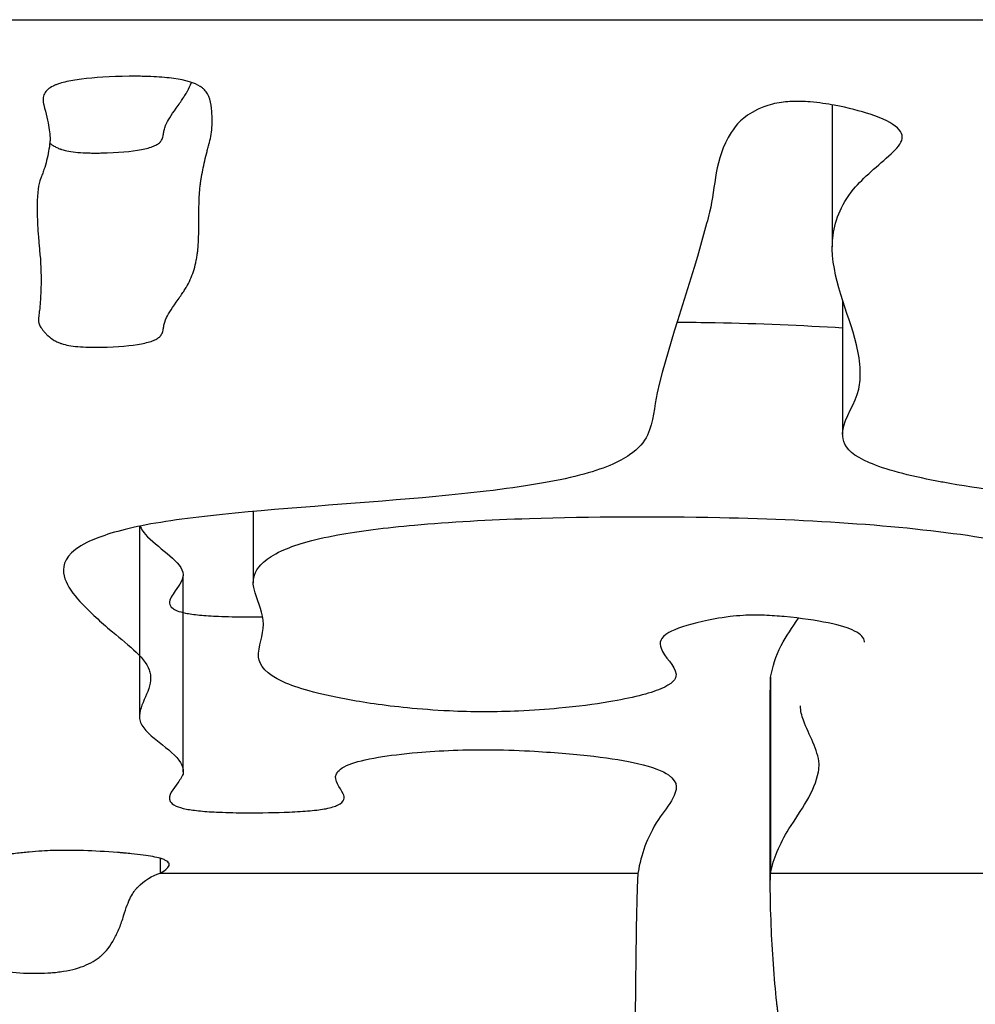
# Model space of a CAD drawing. Units: millimetres. Extents: x 147 to 2818, y 68 to 2050.
# Drawn here: x 555 to 584, y 1644 to 1674 of the extents above; entities that cross this region are included whole.
import ezdxf

# ---------------------------------------------------------------- set-up
doc = ezdxf.new("R2010")
doc.units = ezdxf.units.MM
doc.layers.get('0').update_dxf_attribs({"lineweight": 20, "true_color": 0x8faf8f})

msp = doc.modelspace()

# ---------------------------------------------------------------- linework, layer by layer
at = {"color": 78, "lineweight": -3, "true_color": 0x264805}
for p, q in [((546.9931, 1674.3603), (589.6736, 1674.3603)), ((579.9874, 1671.7694), (579.9874, 1667.4518)), ((580.3017, 1665.8265), (580.3017, 1661.7432)), ((562.3722, 1659.3986), (562.3722, 1657.2278)), ((558.9096, 1658.9521), (558.9096, 1653.1482)), ((560.2417, 1651.4821), (560.2417, 1657.4411)), ((578.1117, 1654.3643), (578.1117, 1648.3991)), ((578.1004, 1647.991), (578.1004, 1653.7114)), ((559.5422, 1648.8472), (559.5422, 1648.3991)), ((559.5422, 1648.3991), (574.0755, 1648.3991)), ((578.1117, 1648.3991), (587.2439, 1648.3991))]:
    msp.add_line(p, q, dxfattribs=at)
for points, knots in [([(561.089, 1671.7609), (561.0726, 1671.8918), (561.0369, 1672.0049), (560.9544, 1672.1474), (560.9221, 1672.1904), (560.8663, 1672.2481), (560.8465, 1672.2662), (560.815, 1672.2917), (560.8042, 1672.2998), (560.7876, 1672.3117), (560.782, 1672.3156), (560.7734, 1672.3213), (560.7705, 1672.3232), (560.7662, 1672.326), (560.7648, 1672.3269), (560.7619, 1672.3288), (560.7616, 1672.3289), (560.5858, 1672.4392), (560.3187, 1672.5192), (559.7773, 1672.596), (559.5733, 1672.6144), (559.2322, 1672.6312), (559.1126, 1672.635), (558.9244, 1672.6379), (558.8602, 1672.6385), (558.7289, 1672.6386), (558.6652, 1672.6383), (558.0164, 1672.6306), (557.5354, 1672.6023), (556.9573, 1672.5279), (556.7885, 1672.4978), (556.5712, 1672.4446), (556.5048, 1672.4256), (556.4141, 1672.395), (556.3853, 1672.3845), (556.3445, 1672.3682), (556.3312, 1672.3627), (556.3119, 1672.3543), (556.3056, 1672.3515), (556.2931, 1672.3458), (556.2849, 1672.342), (556.1524, 1672.2792), (556.0646, 1672.2012), (555.9939, 1672.0591), (555.9805, 1672.0075), (555.9757, 1671.9238), (555.9767, 1671.8949), (555.9819, 1671.85), (555.9843, 1671.8347), (555.9903, 1671.8037), (555.9936, 1671.7891), (556.0716, 1671.4974), (556.1239, 1671.2665), (556.1706, 1670.9834), (556.1809, 1670.8996), (556.1884, 1670.7897), (556.1895, 1670.7556), (556.1893, 1670.7084), (556.1889, 1670.6934), (556.1878, 1670.6717), (556.1874, 1670.6647), (556.1866, 1670.6543), (556.1863, 1670.6509), (556.1858, 1670.6459), (556.1856, 1670.6442), (556.1853, 1670.6409), (556.1853, 1670.6405), (556.1649, 1670.4495), (556.1314, 1670.2626), (556.061, 1669.9841), (556.0341, 1669.8915), (555.9888, 1669.7531), (555.9729, 1669.707), (555.9477, 1669.638), (555.9391, 1669.615), (555.9258, 1669.5806), (555.9214, 1669.5691), (555.9146, 1669.5519), (555.9123, 1669.5462), (555.9089, 1669.5376), (555.9078, 1669.5347), (555.906, 1669.5304), (555.9055, 1669.529), (555.9043, 1669.5261), (555.9034, 1669.5239), (555.8374, 1669.3602), (555.8019, 1669.0947), (555.7939, 1668.5489), (555.7987, 1668.3424), (555.8174, 1667.997), (555.8255, 1667.8759), (555.8405, 1667.6856), (555.8459, 1667.6207), (555.8548, 1667.5212), (555.8579, 1667.4876), (555.8627, 1667.4368), (555.8644, 1667.4197), (555.8668, 1667.3941), (555.8677, 1667.3855), (555.8689, 1667.3726), (555.8694, 1667.3683), (555.87, 1667.3618), (555.8702, 1667.3596), (555.8707, 1667.3553), (555.8709, 1667.3524), (555.9064, 1666.9954), (555.9211, 1666.643), (555.9121, 1666.1195), (555.9039, 1665.9458), (555.8839, 1665.6866), (555.8759, 1665.6003), (555.862, 1665.4713), (555.8571, 1665.4284), (555.8492, 1665.364), (555.8465, 1665.3426), (555.8423, 1665.3104), (555.8408, 1665.2997), (555.8387, 1665.2837), (555.8379, 1665.2783), (555.8365, 1665.2676), (555.8356, 1665.2612), (555.835, 1665.2569)], [0, 0, 0, 0, 0.015625, 0.015625, 0.0234375, 0.0234375, 0.02734375, 0.02734375, 0.02929688, 0.02929688, 0.03027344, 0.03027344, 0.03076172, 0.03076172, 0.03100586, 0.03100586, 0.03125, 0.03125, 0.046875, 0.046875, 0.0546875, 0.0546875, 0.05859375, 0.05859375, 0.06054688, 0.06054688, 0.0625, 0.0625, 0.078125, 0.078125, 0.0859375, 0.0859375, 0.08984375, 0.08984375, 0.09179688, 0.09179688, 0.09277344, 0.09277344, 0.09326172, 0.09326172, 0.09375, 0.09375, 0.109375, 0.109375, 0.1171875, 0.1171875, 0.12109375, 0.12109375, 0.12304688, 0.12304688, 0.125, 0.125, 0.15625, 0.15625, 0.171875, 0.171875, 0.1796875, 0.1796875, 0.18359375, 0.18359375, 0.18554688, 0.18554688, 0.18652344, 0.18652344, 0.18701172, 0.18701172, 0.1875, 0.1875, 0.21875, 0.21875, 0.234375, 0.234375, 0.2421875, 0.2421875, 0.24609375, 0.24609375, 0.24804688, 0.24804688, 0.24902344, 0.24902344, 0.24951172, 0.24951172, 0.24975586, 0.24975586, 0.25, 0.25, 0.3125, 0.3125, 0.34375, 0.34375, 0.359375, 0.359375, 0.3671875, 0.3671875, 0.37109375, 0.37109375, 0.37304688, 0.37304688, 0.37402344, 0.37402344, 0.37451172, 0.37451172, 0.37475586, 0.37475586, 0.375, 0.375, 0.4375, 0.4375, 0.46875, 0.46875, 0.484375, 0.484375, 0.4921875, 0.4921875, 0.49609375, 0.49609375, 0.49804688, 0.49804688, 0.49902344, 0.49902344, 0.5, 0.5, 0.5, 0.5]), ([(556.1807, 1670.6056), (556.2223, 1670.5718), (556.2666, 1670.5412), (556.3484, 1670.4937), (556.4027, 1670.4662), (556.4699, 1670.4387), (556.5045, 1670.4262), (556.5221, 1670.4202), (556.5309, 1670.4173), (556.5347, 1670.416), (556.5373, 1670.4152), (556.5378, 1670.415), (556.6713, 1670.3723), (556.8369, 1670.3422), (557.1364, 1670.3151), (557.299, 1670.3061), (557.5111, 1670.3034), (557.6067, 1670.3039), (557.6716, 1670.3046), (557.7057, 1670.3052), (558.2549, 1670.3174), (558.6647, 1670.3518), (559.1185, 1670.438), (559.3053, 1670.4897), (559.4528, 1670.5653), (559.509, 1670.607), (559.5328, 1670.6288), (559.5435, 1670.6399), (559.5486, 1670.6455), (559.5511, 1670.6483), (559.5521, 1670.6496), (559.5528, 1670.6504), (559.5534, 1670.651), (559.5756, 1670.6772), (559.594, 1670.7113), (559.6159, 1670.7747), (559.6255, 1670.8094), (559.6342, 1670.8553), (559.6379, 1670.8796), (559.6396, 1670.892), (559.6404, 1670.8984), (559.6408, 1670.9011), (559.641, 1670.9029), (559.6411, 1670.9041), (559.6465, 1670.9483), (559.6593, 1671.0129), (559.6825, 1671.0868), (559.6962, 1671.1235), (559.7036, 1671.1417), (559.7074, 1671.1508), (559.7091, 1671.1547), (559.7102, 1671.1573), (559.7109, 1671.1589), (559.7628, 1671.2779), (559.8688, 1671.4482), (560.1082, 1671.7825), (560.1765, 1671.8813), (560.2619, 1672.0103), (560.3003, 1672.07), (560.3375, 1672.1312), (560.3543, 1672.1597), (560.3622, 1672.1734), (560.3655, 1672.1792), (560.3676, 1672.183), (560.3685, 1672.1845), (560.4165, 1672.2695), (560.4585, 1672.3575), (560.4956, 1672.4506)], [0.53376438, 0.53376438, 0.53376438, 0.53376438, 0.5390625, 0.5390625, 0.54296875, 0.54492187, 0.54589844, 0.54638672, 0.54663086, 0.54675293, 0.54675293, 0.546875, 0.546875, 0.5546875, 0.5546875, 0.55859375, 0.56054687, 0.56152344, 0.56152344, 0.5625, 0.5625, 0.578125, 0.578125, 0.5859375, 0.58984375, 0.59179687, 0.59277344, 0.59326172, 0.59350586, 0.59362793, 0.59368896, 0.59368896, 0.59375, 0.59375, 0.6015625, 0.6015625, 0.60546875, 0.60742187, 0.60839844, 0.60888672, 0.60913086, 0.60925293, 0.60925293, 0.609375, 0.609375, 0.6171875, 0.62109375, 0.62304687, 0.62402344, 0.62451172, 0.62475586, 0.62475586, 0.625, 0.625, 0.65625, 0.65625, 0.671875, 0.671875, 0.6796875, 0.68359375, 0.68554687, 0.68652344, 0.68701172, 0.68701172, 0.6875, 0.6875, 0.70549745, 0.70549745, 0.70549745, 0.70549745]), ([(582.1174, 1670.7478), (582.1184, 1670.78), (582.1173, 1670.8123), (582.1096, 1670.8445), (582.0918, 1670.9194), (582.0455, 1670.9944), (581.9678, 1671.0681), (581.8154, 1671.2125), (581.5302, 1671.3539), (581.1436, 1671.4815), (580.8402, 1671.5815), (580.4832, 1671.6779), (580.0474, 1671.7573), (579.8291, 1671.797), (579.5903, 1671.8353), (579.3158, 1671.8579), (579.2191, 1671.8659), (579.1164, 1671.8718), (579.0122, 1671.8741), (578.907, 1671.8765), (578.7974, 1671.8751), (578.6955, 1671.8694), (578.6069, 1671.8645), (578.522, 1671.8563), (578.4459, 1671.8462), (578.3377, 1671.8317), (578.249, 1671.8119), (578.1662, 1671.792), (577.9641, 1671.7433), (577.8268, 1671.6848), (577.7081, 1671.6266), (577.252, 1671.403), (577.0596, 1671.1615), (576.9077, 1670.925), (576.3832, 1670.1085), (576.4536, 1669.2972), (576.2526, 1668.5064), (576.2231, 1668.3904), (576.1933, 1668.2749), (576.1633, 1668.1596), (575.6942, 1666.3613), (575.0387, 1664.6457), (574.6607, 1663.0095), (574.5601, 1662.574), (574.562, 1662.1433), (574.3626, 1661.7203), (574.2669, 1661.5173), (574.1032, 1661.3155), (573.8223, 1661.1198), (573.5101, 1660.9022), (573.022, 1660.6886), (572.2981, 1660.5012), (571.5682, 1660.3123), (570.5712, 1660.1478), (569.4591, 1660.0165), (568.9667, 1659.9583), (568.4518, 1659.9048), (567.9225, 1659.8556), (565.8071, 1659.659), (563.4894, 1659.5182), (561.435, 1659.3088), (560.453, 1659.2087), (559.536, 1659.0854), (558.8458, 1658.9389), (558.1541, 1658.7921), (557.6491, 1658.6233), (557.3068, 1658.4517), (556.7676, 1658.1815), (556.5959, 1657.8966), (556.596, 1657.6201)], [0.346282258, 0.346282258, 0.346282258, 0.346282258, 0.346773426, 0.346773426, 0.346773426, 0.347903489, 0.347903489, 0.347903489, 0.350142205, 0.350142205, 0.350142205, 0.351888749, 0.351888749, 0.351888749, 0.352760104, 0.352760104, 0.352760104, 0.353062798, 0.353062798, 0.353062798, 0.353370407, 0.353370407, 0.353370407, 0.353636227, 0.353636227, 0.353636227, 0.354015791, 0.354015791, 0.354015791, 0.354953098, 0.354953098, 0.354953098, 0.358577653, 0.358577653, 0.358577653, 0.371068189, 0.371068189, 0.371068189, 0.372898891, 0.372898891, 0.372898891, 0.401466847, 0.401466847, 0.401466847, 0.409069083, 0.409069083, 0.409069083, 0.412711115, 0.412711115, 0.412711115, 0.416765462, 0.416765462, 0.416765462, 0.420869534, 0.420869534, 0.420869534, 0.422660373, 0.422660373, 0.422660373, 0.429813627, 0.429813627, 0.429813627, 0.433266939, 0.433266939, 0.433266939, 0.43671438, 0.43671438, 0.43671438, 0.442153555, 0.442153555, 0.442153555, 0.442153555]), ([(561.1204, 1671.2858), (561.1204, 1671.3374), (561.1191, 1671.39), (561.1143, 1671.4947), (561.1108, 1671.5466), (561.1039, 1671.6259), (561.1013, 1671.6526), (561.097, 1671.6929), (561.0955, 1671.7065), (561.0931, 1671.7268), (561.0923, 1671.7336), (561.0907, 1671.7472), (561.09, 1671.7527), (561.089, 1671.7609)], [0.976148825, 0.976148825, 0.976148825, 0.976148825, 0.984375, 0.984375, 0.9921875, 0.9921875, 0.99609375, 0.99609375, 0.998046875, 0.998046875, 0.999023438, 0.999023438, 1, 1, 1, 1]), ([(555.8327, 1665.2223), (555.8327, 1665.1627), (555.8527, 1665.0975), (555.9169, 1664.9844), (555.9481, 1664.94), (556.0058, 1664.8704), (556.0268, 1664.8467), (556.061, 1664.8105), (556.0728, 1664.7983), (556.0974, 1664.7736), (556.109, 1664.7622), (556.1809, 1664.6938), (556.2443, 1664.6462), (556.3484, 1664.5856), (556.3846, 1664.5671), (556.4411, 1664.5422), (556.4603, 1664.5343), (556.4897, 1664.5232), (556.4996, 1664.5196), (556.5146, 1664.5143), (556.5196, 1664.5126), (556.5297, 1664.5092), (556.5316, 1664.5086), (556.6713, 1664.4637), (556.8369, 1664.4335), (557.1364, 1664.4063), (557.2448, 1664.4003), (557.4786, 1664.3942), (557.6088, 1664.3942), (558.2549, 1664.4086), (558.6647, 1664.4431), (559.1185, 1664.5296), (559.243, 1664.5642), (559.3896, 1664.6249), (559.4318, 1664.6466), (559.485, 1664.6813), (559.501, 1664.6932), (559.5226, 1664.7117), (559.5294, 1664.718), (559.5389, 1664.7275), (559.542, 1664.7306), (559.5464, 1664.7355), (559.5479, 1664.7371), (559.5507, 1664.7403), (559.5528, 1664.7428), (559.5756, 1664.7697), (559.594, 1664.8039), (559.6159, 1664.8675), (559.6223, 1664.8907), (559.6304, 1664.9287), (559.6329, 1664.9418), (559.6363, 1664.9623), (559.6374, 1664.9693), (559.6389, 1664.9799), (559.6394, 1664.9835), (559.6403, 1664.9907), (559.6409, 1664.9953), (559.6465, 1665.0418), (559.655, 1665.085), (559.6726, 1665.149), (559.6792, 1665.1702), (559.6904, 1665.2018), (559.6943, 1665.2123), (559.7005, 1665.228), (559.7026, 1665.2332), (559.7058, 1665.241), (559.7069, 1665.2436), (559.7091, 1665.2488), (559.7105, 1665.2522), (559.7628, 1665.3725), (559.8688, 1665.5434), (560.1082, 1665.8789), (560.1765, 1665.9781), (560.2619, 1666.1075), (560.2875, 1666.1475), (560.3216, 1666.2025), (560.3322, 1666.2201), (560.3471, 1666.2452), (560.3519, 1666.2533), (560.3588, 1666.2653), (560.3611, 1666.2692), (560.3655, 1666.277), (560.3672, 1666.2801), (560.4509, 1666.4289), (560.5176, 1666.5886), (560.596, 1666.8522), (560.6186, 1666.944), (560.647, 1667.0878), (560.6555, 1667.1367), (560.667, 1667.2116), (560.6706, 1667.2369), (560.6757, 1667.2751), (560.6773, 1667.2879), (560.6797, 1667.3072), (560.6804, 1667.3136), (560.6816, 1667.3233), (560.6819, 1667.3266), (560.6825, 1667.3314), (560.6827, 1667.3331), (560.6831, 1667.3363), (560.6833, 1667.3387), (560.6953, 1667.445), (560.7041, 1667.5868), (560.7125, 1667.8554), (560.7146, 1667.9542), (560.7165, 1668.1167), (560.717, 1668.1732), (560.7173, 1668.2615), (560.7174, 1668.2915), (560.7175, 1668.3375), (560.7175, 1668.3529), (560.7175, 1668.3764), (560.7174, 1668.3842), (560.7174, 1668.4), (560.7174, 1668.4086), (560.7169, 1668.6492), (560.7223, 1668.8577), (560.7392, 1669.132), (560.7463, 1669.217), (560.7592, 1669.3348), (560.7638, 1669.3725), (560.7714, 1669.4265), (560.774, 1669.4441), (560.778, 1669.4699), (560.7794, 1669.4784), (560.7815, 1669.491), (560.7822, 1669.4952), (560.7833, 1669.5014), (560.7836, 1669.5034), (560.7843, 1669.5076), (560.7845, 1669.5088), (560.8175, 1669.696), (560.8548, 1669.881), (560.9181, 1670.1597), (560.9404, 1670.2527), (560.9757, 1670.3925), (560.9877, 1670.4392), (561.0063, 1670.5092), (561.0126, 1670.5326), (561.0221, 1670.5676), (561.0253, 1670.5793), (561.0301, 1670.5968), (561.0317, 1670.6027), (561.0349, 1670.6144), (561.0368, 1670.6211), (561.0825, 1670.7858), (561.1089, 1670.96), (561.1194, 1671.1937), (561.1204, 1671.2393), (561.1204, 1671.2858)], [0.50257927, 0.50257927, 0.50257927, 0.50257927, 0.515625, 0.515625, 0.5234375, 0.5234375, 0.52734375, 0.52734375, 0.52929688, 0.52929688, 0.53125, 0.53125, 0.5390625, 0.5390625, 0.54296875, 0.54296875, 0.54492188, 0.54492188, 0.54589844, 0.54589844, 0.54638672, 0.54638672, 0.546875, 0.546875, 0.5546875, 0.5546875, 0.55859375, 0.55859375, 0.5625, 0.5625, 0.578125, 0.578125, 0.5859375, 0.5859375, 0.58984375, 0.58984375, 0.59179688, 0.59179688, 0.59277344, 0.59277344, 0.59326172, 0.59326172, 0.59350586, 0.59350586, 0.59375, 0.59375, 0.6015625, 0.6015625, 0.60546875, 0.60546875, 0.60742188, 0.60742188, 0.60839844, 0.60839844, 0.60888672, 0.60888672, 0.609375, 0.609375, 0.6171875, 0.6171875, 0.62109375, 0.62109375, 0.62304688, 0.62304688, 0.62402344, 0.62402344, 0.62451172, 0.62451172, 0.625, 0.625, 0.65625, 0.65625, 0.671875, 0.671875, 0.6796875, 0.6796875, 0.68359375, 0.68359375, 0.68554688, 0.68554688, 0.68652344, 0.68652344, 0.6875, 0.6875, 0.71875, 0.71875, 0.734375, 0.734375, 0.7421875, 0.7421875, 0.74609375, 0.74609375, 0.74804688, 0.74804688, 0.74902344, 0.74902344, 0.74951172, 0.74951172, 0.74975586, 0.74975586, 0.75, 0.75, 0.78125, 0.78125, 0.796875, 0.796875, 0.8046875, 0.8046875, 0.80859375, 0.80859375, 0.81054688, 0.81054688, 0.81152344, 0.81152344, 0.8125, 0.8125, 0.84375, 0.84375, 0.859375, 0.859375, 0.8671875, 0.8671875, 0.87109375, 0.87109375, 0.87304688, 0.87304688, 0.87402344, 0.87402344, 0.87451172, 0.87451172, 0.875, 0.875, 0.90625, 0.90625, 0.921875, 0.921875, 0.9296875, 0.9296875, 0.93359375, 0.93359375, 0.93554688, 0.93554688, 0.93652344, 0.93652344, 0.9375, 0.9375, 0.96875, 0.96875, 0.97614882, 0.97614882, 0.97614882, 0.97614882]), ([(579.9992, 1667.7079), (580.0449, 1668.2019), (580.2281, 1668.7031), (580.6335, 1669.2035), (580.9252, 1669.5635), (581.3892, 1669.9209), (581.7765, 1670.2839), (581.9388, 1670.436), (582.0919, 1670.5916), (582.1174, 1670.7478)], [0.330336508, 0.330336508, 0.330336508, 0.330336508, 0.338229268, 0.338229268, 0.338229268, 0.343897409, 0.343897409, 0.343897409, 0.346282258, 0.346282258, 0.346282258, 0.346282258]), ([(580.8354, 1663.6788), (580.8344, 1663.9414), (580.7892, 1664.2061), (580.7234, 1664.4725), (580.4745, 1665.48), (579.9406, 1666.5158), (579.9905, 1667.5825), (579.9924, 1667.6243), (579.9953, 1667.6661), (579.9992, 1667.7079)], [0.308073356, 0.308073356, 0.308073356, 0.308073356, 0.312594779, 0.312594779, 0.312594779, 0.329667609, 0.329667609, 0.329667609, 0.330336508, 0.330336508, 0.330336508, 0.330336508]), ([(575.2638, 1665.1613), (575.6525, 1665.1582), (576.0396, 1665.1527), (576.4239, 1665.1453), (577.7482, 1665.1198), (579.0701, 1665.0676), (580.3021, 1664.9869)], [0.1415370342, 0.1415370342, 0.1415370342, 0.1415370342, 0.1427128236, 0.1427128236, 0.1427128236, 0.1467624806, 0.1467624806, 0.1467624806, 0.1467624806]), ([(580.3085, 1661.8491), (580.3557, 1662.2666), (580.6961, 1662.6897), (580.7906, 1663.1187), (580.8315, 1663.3042), (580.8462, 1663.491), (580.8354, 1663.6788)], [0.297363435, 0.297363435, 0.297363435, 0.297363435, 0.304839683, 0.304839683, 0.304839683, 0.308073356, 0.308073356, 0.308073356, 0.308073356]), ([(611.7618, 1656.3776), (611.762, 1656.4474), (611.6772, 1656.5178), (611.5514, 1656.5855), (611.2746, 1656.7345), (610.8047, 1656.8784), (610.2197, 1657.0088), (609.6055, 1657.1456), (608.8586, 1657.2724), (608.0124, 1657.3804), (607.4623, 1657.4505), (606.8546, 1657.5129), (606.2007, 1657.5597), (605.6878, 1657.5964), (605.1362, 1657.6251), (604.5718, 1657.6359), (604.0025, 1657.6467), (603.4096, 1657.6399), (602.8539, 1657.6184), (602.1925, 1657.5929), (601.5639, 1657.5467), (600.9879, 1657.492), (600.3797, 1657.4343), (599.8101, 1657.368), (599.2464, 1657.3013), (598.9651, 1657.2681), (598.6838, 1657.2349), (598.4022, 1657.2018), (598.2614, 1657.1853), (598.1206, 1657.1687), (597.9793, 1657.1523), (597.944, 1657.1482), (597.9121, 1657.1435), (597.8759, 1657.1395), (597.8579, 1657.1375), (597.8396, 1657.1356), (597.8213, 1657.1337), (597.7483, 1657.1259), (597.6748, 1657.1183), (597.5996, 1657.111), (597.3832, 1657.0901), (597.153, 1657.0712), (596.9072, 1657.0593), (596.7922, 1657.0537), (596.6722, 1657.0496), (596.5514, 1657.0484), (596.4292, 1657.0471), (596.3026, 1657.0488), (596.1864, 1657.0545), (596.0852, 1657.0594), (595.9919, 1657.068), (595.9088, 1657.0779), (595.8082, 1657.0898), (595.7259, 1657.1051), (595.6544, 1657.1209), (595.4406, 1657.1684), (595.3063, 1657.2234), (595.1941, 1657.2781), (594.6814, 1657.5282), (594.5577, 1657.795), (594.3128, 1658.0592), (594.1128, 1658.2749), (593.8931, 1658.4928), (593.5289, 1658.7069), (593.2613, 1658.8643), (592.9179, 1659.0222), (592.3961, 1659.1653), (592.0435, 1659.2619), (591.5746, 1659.3513), (591.0182, 1659.4216), (589.972, 1659.5538), (588.6972, 1659.6348), (587.5315, 1659.7405), (586.0543, 1659.8746), (584.7092, 1660.0504), (583.5627, 1660.2514), (583.4275, 1660.2751), (583.2954, 1660.2993), (583.1668, 1660.3239), (582.3053, 1660.4889), (581.5911, 1660.6788), (581.1144, 1660.8821), (580.6372, 1661.0857), (580.4075, 1661.3069), (580.3351, 1661.5274), (580.3, 1661.6343), (580.2935, 1661.7415), (580.3085, 1661.8491)], [0.240732789, 0.240732789, 0.240732789, 0.240732789, 0.242128955, 0.242128955, 0.242128955, 0.245217411, 0.245217411, 0.245217411, 0.248452284, 0.248452284, 0.248452284, 0.250550276, 0.250550276, 0.250550276, 0.252196891, 0.252196891, 0.252196891, 0.253863672, 0.253863672, 0.253863672, 0.255843435, 0.255843435, 0.255843435, 0.257917792, 0.257917792, 0.257917792, 0.258951831, 0.258951831, 0.258951831, 0.259468851, 0.259468851, 0.259468851, 0.259598223, 0.259598223, 0.259598223, 0.259662768, 0.259662768, 0.259662768, 0.259921003, 0.259921003, 0.259921003, 0.260668154, 0.260668154, 0.260668154, 0.26101621, 0.26101621, 0.26101621, 0.261370858, 0.261370858, 0.261370858, 0.261679204, 0.261679204, 0.261679204, 0.262053926, 0.262053926, 0.262053926, 0.26318412, 0.26318412, 0.26318412, 0.268356151, 0.268356151, 0.268356151, 0.27258114, 0.27258114, 0.27258114, 0.275695165, 0.275695165, 0.275695165, 0.277809857, 0.277809857, 0.277809857, 0.281756893, 0.281756893, 0.281756893, 0.286837629, 0.286837629, 0.286837629, 0.287429694, 0.287429694, 0.287429694, 0.291431729, 0.291431729, 0.291431729, 0.295436098, 0.295436098, 0.295436098, 0.297363435, 0.297363435, 0.297363435, 0.297363435]), ([(562.3722, 1657.2308), (562.3657, 1657.4392), (562.4543, 1657.6497), (562.6853, 1657.858), (562.813, 1657.9732), (562.989, 1658.0882), (563.2313, 1658.2001), (563.6083, 1658.3743), (564.1645, 1658.5458), (564.9401, 1658.6882), (565.5874, 1658.807), (566.401, 1658.9067), (567.2722, 1658.9855), (568.3466, 1659.0826), (569.5518, 1659.1486), (570.7709, 1659.1877), (572.6623, 1659.2483), (574.6475, 1659.255), (576.562, 1659.2154), (578.092, 1659.1838), (579.6165, 1659.116), (580.9977, 1659.0094), (582.3844, 1658.9024), (583.6633, 1658.7539), (584.7122, 1658.5793), (585.9197, 1658.3784), (586.8688, 1658.1405), (587.599, 1657.8957), (588.5058, 1657.5917), (589.1433, 1657.2712), (589.5379, 1656.9514), (589.6817, 1656.8349), (589.7945, 1656.718), (589.879, 1656.6014), (589.9312, 1656.5293), (589.9727, 1656.4571), (590.0041, 1656.3851)], [0.120526189, 0.120526189, 0.120526189, 0.120526189, 0.124761655, 0.124761655, 0.124761655, 0.127058047, 0.127058047, 0.127058047, 0.130615217, 0.130615217, 0.130615217, 0.13357023, 0.13357023, 0.13357023, 0.137220846, 0.137220846, 0.137220846, 0.142902745, 0.142902745, 0.142902745, 0.147440894, 0.147440894, 0.147440894, 0.15200633, 0.15200633, 0.15200633, 0.15725415, 0.15725415, 0.15725415, 0.163785567, 0.163785567, 0.163785567, 0.166151584, 0.166151584, 0.166151584, 0.16762625, 0.16762625, 0.16762625, 0.16762625]), ([(558.9305, 1658.9569), (558.9381, 1658.9345), (558.9476, 1658.9121), (558.959, 1658.8897), (558.9903, 1658.8286), (559.0347, 1658.7677), (559.0876, 1658.7072), (559.4327, 1658.3123), (560.1315, 1657.9295), (560.2274, 1657.5489), (560.2755, 1657.358), (560.1231, 1657.1691), (560.0002, 1656.9829), (559.9171, 1656.8569), (559.8074, 1656.7317), (559.8227, 1656.6073), (559.829, 1656.5563), (559.8546, 1656.5053), (559.9212, 1656.4553), (559.9884, 1656.4047), (560.0897, 1656.3529), (560.3142, 1656.3094), (560.4286, 1656.2873), (560.5708, 1656.2666), (560.7397, 1656.2499), (560.9092, 1656.2332), (561.108, 1656.2202), (561.3157, 1656.2112), (561.5805, 1656.1997), (561.8666, 1656.1945), (562.1487, 1656.1933), (562.3171, 1656.1926), (562.4876, 1656.1929), (562.6572, 1656.1946)], [0.46269973, 0.46269973, 0.46269973, 0.46269973, 0.463167502, 0.463167502, 0.463167502, 0.464439751, 0.464439751, 0.464439751, 0.472721234, 0.472721234, 0.472721234, 0.476870588, 0.476870588, 0.476870588, 0.479676366, 0.479676366, 0.479676366, 0.480825752, 0.480825752, 0.480825752, 0.481996045, 0.481996045, 0.481996045, 0.482582655, 0.482582655, 0.482582655, 0.483172033, 0.483172033, 0.483172033, 0.483924102, 0.483924102, 0.483924102, 0.484374859, 0.484374859, 0.484374859, 0.484374859]), ([(556.596, 1657.6201), (556.596, 1657.6199), (556.596, 1657.6197), (556.596, 1657.6196), (556.5965, 1657.1474), (557.0496, 1656.6854), (557.5255, 1656.2358), (557.6762, 1656.0935), (557.8345, 1655.9522), (558.0006, 1655.8119), (558.4927, 1655.3964), (559.0594, 1654.9877), (559.2025, 1654.582), (559.2201, 1654.5321), (559.233, 1654.4822), (559.2411, 1654.4325), (559.315, 1653.9785), (558.8721, 1653.5348), (558.9118, 1653.1001), (558.9217, 1652.9915), (558.9814, 1652.8835), (559.071, 1652.7766), (559.1605, 1652.6699), (559.279, 1652.5642), (559.4087, 1652.4594), (559.6679, 1652.2498), (559.9555, 1652.0427), (560.1072, 1651.8361), (560.183, 1651.7328), (560.2289, 1651.6296), (560.2394, 1651.5271), (560.242, 1651.5014), (560.2426, 1651.4759), (560.2405, 1651.4503), (560.2322, 1651.348), (560.1437, 1651.2466), (560.078, 1651.1458), (559.954, 1650.9553), (559.7414, 1650.7662), (559.8459, 1650.5799), (559.8728, 1650.5319), (559.9226, 1650.4838), (560.025, 1650.4375), (560.0952, 1650.4058), (560.1913, 1650.3742), (560.3378, 1650.3465), (560.4518, 1650.3249), (560.5959, 1650.305), (560.7636, 1650.289), (560.9317, 1650.2729), (561.1272, 1650.2604), (561.3311, 1650.2518), (561.5985, 1650.2404), (561.8869, 1650.2354), (562.1711, 1650.2344), (562.6088, 1650.2329), (563.0604, 1650.2382), (563.472, 1650.2557), (563.6957, 1650.2652), (563.9091, 1650.279), (564.098, 1650.2959), (564.2882, 1650.313), (564.4527, 1650.3347), (564.5763, 1650.3589), (564.7451, 1650.3918), (564.856, 1650.429), (564.9345, 1650.4664), (565.1673, 1650.5775), (565.1573, 1650.6956), (565.1055, 1650.8115), (565.0164, 1651.0105), (564.8041, 1651.2124), (564.8991, 1651.4163), (564.9438, 1651.5124), (565.0582, 1651.6098), (565.2934, 1651.7027), (565.4905, 1651.7805), (565.788, 1651.8562), (566.1787, 1651.9224), (566.5093, 1651.9785), (566.9149, 1652.029), (567.3725, 1652.0689), (567.7016, 1652.0976), (568.0664, 1652.1213), (568.45, 1652.1357), (568.8367, 1652.1502), (569.2535, 1652.1552), (569.655, 1652.1501), (570.0932, 1652.1446), (570.5255, 1652.1279), (570.927, 1652.1052), (571.5879, 1652.0677), (572.2037, 1652.0149), (572.7307, 1651.9526), (573.263, 1651.8897), (573.7161, 1651.8149), (574.063, 1651.7348), (574.5317, 1651.6267), (574.8347, 1651.5071), (575.0033, 1651.3877), (575.3379, 1651.1507), (575.2494, 1650.9098), (575.1364, 1650.6764), (575.0301, 1650.4568), (574.8346, 1650.2409), (574.6974, 1650.0275), (574.3433, 1649.4766), (574.1636, 1648.9439), (574.0806, 1648.4313), (574.0789, 1648.4206), (574.0772, 1648.4098), (574.0755, 1648.3991)], [0.44215356, 0.44215356, 0.44215356, 0.44215356, 0.44215692, 0.44215692, 0.44215692, 0.45142516, 0.45142516, 0.45142516, 0.45435617, 0.45435617, 0.45435617, 0.46304339, 0.46304339, 0.46304339, 0.46410796, 0.46410796, 0.46410796, 0.47382964, 0.47382964, 0.47382964, 0.47626045, 0.47626045, 0.47626045, 0.47868752, 0.47868752, 0.47868752, 0.48353998, 0.48353998, 0.48353998, 0.48596652, 0.48596652, 0.48596652, 0.48657229, 0.48657229, 0.48657229, 0.48900243, 0.48900243, 0.48900243, 0.49359415, 0.49359415, 0.49359415, 0.49477393, 0.49477393, 0.49477393, 0.49558461, 0.49558461, 0.49558461, 0.49621463, 0.49621463, 0.49621463, 0.4968461, 0.4968461, 0.4968461, 0.49767556, 0.49767556, 0.49767556, 0.49895797, 0.49895797, 0.49895797, 0.49964771, 0.49964771, 0.49964771, 0.50034618, 0.50034618, 0.50034618, 0.50129677, 0.50129677, 0.50129677, 0.50413642, 0.50413642, 0.50413642, 0.50898546, 0.50898546, 0.50898546, 0.51127461, 0.51127461, 0.51127461, 0.51320138, 0.51320138, 0.51320138, 0.51482894, 0.51482894, 0.51482894, 0.51599549, 0.51599549, 0.51599549, 0.51717726, 0.51717726, 0.51717726, 0.518462, 0.518462, 0.518462, 0.52058353, 0.52058353, 0.52058353, 0.52272544, 0.52272544, 0.52272544, 0.52562457, 0.52562457, 0.52562457, 0.53141869, 0.53141869, 0.53141869, 0.53686962, 0.53686962, 0.53686962, 0.55095019, 0.55095019, 0.55095019, 0.55124603, 0.55124603, 0.55124603, 0.55124603]), ([(580.9643, 1655.4192), (580.9643, 1655.4261), (580.964, 1655.433), (580.9634, 1655.4399), (580.9542, 1655.5481), (580.8716, 1655.6582), (580.6643, 1655.7634), (580.494, 1655.8498), (580.2376, 1655.9353), (579.8652, 1656.0083), (579.493, 1656.0813), (579.0576, 1656.1517), (578.5232, 1656.2001), (578.3355, 1656.2171), (578.1322, 1656.2312), (577.9198, 1656.2405), (577.8159, 1656.245), (577.7061, 1656.2479), (577.5977, 1656.2473), (577.4887, 1656.2466), (577.3795, 1656.2427), (577.2787, 1656.2367), (577.1324, 1656.2279), (576.998, 1656.2149), (576.8764, 1656.2003), (576.5394, 1656.1599), (576.2772, 1656.1073), (576.0385, 1656.0546), (575.569, 1655.9508), (575.2214, 1655.8345), (575.0127, 1655.7158), (574.74, 1655.5606), (574.7178, 1655.3981), (574.777, 1655.2407), (574.8773, 1654.9736), (575.2041, 1654.7115), (575.2325, 1654.4505), (575.249, 1654.2985), (575.1103, 1654.1448), (574.7697, 1654.0021), (574.4274, 1653.8588), (573.8746, 1653.7237), (573.1853, 1653.6066), (572.7514, 1653.5329), (572.2439, 1653.4654), (571.6671, 1653.412), (571.2904, 1653.3772), (570.8808, 1653.3468), (570.4444, 1653.3276), (570.107, 1653.3127), (569.7464, 1653.3047), (569.3905, 1653.3052), (569.0343, 1653.3057), (568.675, 1653.3147), (568.339, 1653.3303), (567.8788, 1653.3516), (567.45, 1653.3855), (567.0611, 1653.4244), (566.3384, 1653.4967), (565.7206, 1653.5883), (565.1947, 1653.6866), (564.3474, 1653.845), (563.6981, 1654.0265), (563.2842, 1654.2162), (562.7611, 1654.456), (562.5594, 1654.7122), (562.5346, 1654.9681), (562.5306, 1655.0094), (562.5323, 1655.0507), (562.5357, 1655.0921), (562.5629, 1655.4225), (562.7186, 1655.7576), (562.6733, 1656.0978), (562.6319, 1656.4088), (562.4821, 1656.7233), (562.397, 1657.0423), (562.3803, 1657.1049), (562.3707, 1657.1678), (562.3722, 1657.2308)], [0.056958933, 0.056958933, 0.056958933, 0.056958933, 0.057107344, 0.057107344, 0.057107344, 0.059432958, 0.059432958, 0.059432958, 0.061348156, 0.061348156, 0.061348156, 0.063248771, 0.063248771, 0.063248771, 0.063905382, 0.063905382, 0.063905382, 0.064226663, 0.064226663, 0.064226663, 0.064549634, 0.064549634, 0.064549634, 0.065018562, 0.065018562, 0.065018562, 0.066329512, 0.066329512, 0.066329512, 0.068927647, 0.068927647, 0.068927647, 0.072327609, 0.072327609, 0.072327609, 0.078055205, 0.078055205, 0.078055205, 0.081422246, 0.081422246, 0.081422246, 0.084809905, 0.084809905, 0.084809905, 0.08693095, 0.08693095, 0.08693095, 0.088310601, 0.088310601, 0.088310601, 0.089378091, 0.089378091, 0.089378091, 0.090446282, 0.090446282, 0.090446282, 0.091912391, 0.091912391, 0.091912391, 0.094648149, 0.094648149, 0.094648149, 0.099076702, 0.099076702, 0.099076702, 0.104679635, 0.104679635, 0.104679635, 0.105576805, 0.105576805, 0.105576805, 0.112724663, 0.112724663, 0.112724663, 0.119243709, 0.119243709, 0.119243709, 0.120526189, 0.120526189, 0.120526189, 0.120526189]), ([(578.1117, 1654.3643), (578.1724, 1654.6781), (578.257, 1654.9994), (578.4361, 1655.3276), (578.5839, 1655.5984), (578.7719, 1655.8741), (578.9555, 1656.1548)], [0, 0, 0, 0, 0.008764987, 0.008764987, 0.008764987, 0.015995199, 0.015995199, 0.015995199, 0.015995199]), ([(579.5878, 1651.7225), (579.5497, 1652.1538), (579.2741, 1652.5956), (579.1083, 1653.0477), (579.0557, 1653.1912), (579.022, 1653.3365), (579.0146, 1653.4826)], [0.02874566, 0.02874566, 0.02874566, 0.02874566, 0.039168652, 0.039168652, 0.039168652, 0.042502536, 0.042502536, 0.042502536, 0.042502536]), ([(578.1117, 1648.3991), (578.1953, 1648.833), (578.3764, 1649.2813), (578.6684, 1649.7427), (579.0208, 1650.2995), (579.4553, 1650.877), (579.5654, 1651.4767), (579.5804, 1651.5582), (579.5839, 1651.6402), (579.5878, 1651.7225)], [0, 0, 0, 0, 0.012124031, 0.012124031, 0.012124031, 0.026756125, 0.026756125, 0.026756125, 0.02874566, 0.02874566, 0.02874566, 0.02874566]), ([(559.8124, 1648.6589), (559.8124, 1648.6591), (559.8124, 1648.6593), (559.8122, 1648.697), (559.7779, 1648.7487), (559.6786, 1648.8012), (559.6141, 1648.8254), (559.5782, 1648.837), (559.5593, 1648.8427), (559.5496, 1648.8455), (559.5454, 1648.8467), (559.5426, 1648.8475), (559.5417, 1648.8477), (559.4114, 1648.8842), (559.1532, 1648.9334), (558.7371, 1648.9824), (558.5003, 1649.0048), (558.3748, 1649.0155), (558.3102, 1649.0207), (558.2821, 1649.0229), (558.2633, 1649.0243), (558.2557, 1649.0249), (557.8829, 1649.0534), (557.538, 1649.0721), (557.0458, 1649.0867), (556.806, 1649.0907), (556.5371, 1649.0894), (556.4054, 1649.0873), (556.3403, 1649.0859), (556.3079, 1649.0851), (556.294, 1649.0847), (556.2848, 1649.0845), (556.279, 1649.0843), (556.06, 1649.0782), (555.8204, 1649.063), (555.4248, 1649.0265), (555.218, 1649.0048), (554.9608, 1648.9735), (554.8283, 1648.9564), (554.7611, 1648.9474), (554.7272, 1648.9429), (554.7102, 1648.9405), (554.7029, 1648.9396), (554.698, 1648.9389), (554.6945, 1648.9384), (554.5202, 1648.9146), (554.2223, 1648.8749), (553.8074, 1648.821), (553.5831, 1648.7922), (553.4667, 1648.7774), (553.416, 1648.7709), (553.3819, 1648.7666), (553.3638, 1648.7643), (552.31, 1648.6303), (551.4773, 1648.5094), (550.8493, 1648.3991)], [0.12471469, 0.12471469, 0.12471469, 0.12471469, 0.125, 0.125, 0.1875, 0.21875, 0.234375, 0.2421875, 0.24609375, 0.24804688, 0.24902344, 0.24902344, 0.25, 0.25, 0.3125, 0.34375, 0.359375, 0.3671875, 0.37109375, 0.37304688, 0.37304688, 0.375, 0.375, 0.4375, 0.4375, 0.46875, 0.484375, 0.4921875, 0.49609375, 0.49804688, 0.49902344, 0.49902344, 0.5, 0.5, 0.5625, 0.5625, 0.59375, 0.609375, 0.6171875, 0.62109375, 0.62304688, 0.62402344, 0.62451172, 0.62451172, 0.625, 0.625, 0.6875, 0.71875, 0.734375, 0.7421875, 0.74609375, 0.74609375, 0.75, 0.75, 1, 1, 1, 1]), ([(549.7472, 1647.7362), (549.7472, 1647.6848), (549.7563, 1647.631), (549.7971, 1647.507), (549.8332, 1647.4357), (549.9078, 1647.3244), (549.9362, 1647.2865), (549.9838, 1647.2288), (550.0005, 1647.2094), (550.0356, 1647.1702), (550.0524, 1647.1522), (550.2409, 1646.9577), (550.4735, 1646.7817), (550.9203, 1646.5234), (551.0855, 1646.4382), (551.3578, 1646.3129), (551.4527, 1646.2715), (551.601, 1646.2102), (551.6515, 1646.1899), (551.7545, 1646.1496), (551.8037, 1646.1307), (552.3147, 1645.9407), (552.7873, 1645.7934), (553.5235, 1645.6151), (553.7735, 1645.5627), (554.1553, 1645.4955), (554.2837, 1645.475), (554.478, 1645.4472), (554.5431, 1645.4385), (554.6411, 1645.426), (554.6739, 1645.422), (554.7231, 1645.4162), (554.7395, 1645.4143), (554.7724, 1645.4105), (554.7853, 1645.409), (555.1267, 1645.3712), (555.4283, 1645.3524), (555.8509, 1645.3498), (555.9868, 1645.3532), (556.1833, 1645.3646), (556.2475, 1645.3695), (556.342, 1645.3784), (556.3732, 1645.3816), (556.4349, 1645.3886), (556.4618, 1645.3919), (556.7674, 1645.4324), (557.0065, 1645.4918), (557.3165, 1645.6131), (557.4117, 1645.6589), (557.5423, 1645.7351), (557.5838, 1645.7617), (557.643, 1645.8035), (557.6623, 1645.8177), (557.6904, 1645.8395), (557.6996, 1645.8468), (557.7133, 1645.858), (557.7178, 1645.8617), (557.7268, 1645.8692), (557.7332, 1645.8746), (557.892, 1646.0099), (558.0278, 1646.1888), (558.2006, 1646.5042), (558.2531, 1646.617), (558.3478, 1646.8524), (558.3905, 1646.9768), (558.5002, 1647.3437), (558.5716, 1647.5242), (558.6764, 1647.7305), (558.711, 1647.7884), (558.7621, 1647.8624), (558.7791, 1647.8849), (558.8044, 1647.9158), (558.8128, 1647.9256), (558.8254, 1647.9396), (558.8296, 1647.9442), (558.8358, 1647.9508), (558.8379, 1647.953), (558.8421, 1647.9574), (558.8429, 1647.9582), (559.0589, 1648.1776), (559.2909, 1648.3244), (559.5422, 1648.3991)], [0.16191465, 0.16191465, 0.16191465, 0.16191465, 0.1875, 0.1875, 0.21875, 0.21875, 0.234375, 0.234375, 0.2421875, 0.2421875, 0.25, 0.25, 0.3125, 0.3125, 0.34375, 0.34375, 0.359375, 0.359375, 0.3671875, 0.3671875, 0.375, 0.375, 0.4375, 0.4375, 0.46875, 0.46875, 0.484375, 0.484375, 0.4921875, 0.4921875, 0.49609375, 0.49609375, 0.49804688, 0.49804688, 0.5, 0.5, 0.53125, 0.53125, 0.546875, 0.546875, 0.5546875, 0.5546875, 0.55859375, 0.55859375, 0.5625, 0.5625, 0.59375, 0.59375, 0.609375, 0.609375, 0.6171875, 0.6171875, 0.62109375, 0.62109375, 0.62304688, 0.62304688, 0.62402344, 0.62402344, 0.625, 0.625, 0.6875, 0.6875, 0.71875, 0.71875, 0.75, 0.75, 0.8125, 0.8125, 0.84375, 0.84375, 0.859375, 0.859375, 0.8671875, 0.8671875, 0.87109375, 0.87109375, 0.87304688, 0.87304688, 0.875, 0.875, 1, 1, 1, 1]), ([(574.0755, 1648.3991), (574.0595, 1648.259), (574.045, 1647.8625), (574.0253, 1646.9272), (574.0192, 1646.5593), (574.0105, 1645.9338), (574.0076, 1645.713), (574.0036, 1645.3651), (574.0022, 1645.2463), (574.0003, 1645.0642), (573.9996, 1645.0028), (573.9986, 1644.9097), (573.9983, 1644.8786), (573.9977, 1644.8159), (573.9973, 1644.7814), (573.9878, 1643.8347), (573.9505, 1642.7332), (573.8354, 1640.5497), (573.7696, 1639.5278), (573.6875, 1638.4695)], [0, 0, 0, 0, 0.25, 0.25, 0.375, 0.375, 0.4375, 0.4375, 0.46875, 0.46875, 0.484375, 0.484375, 0.4921875, 0.4921875, 0.5, 0.5, 0.75, 0.75, 0.93978885, 0.93978885, 0.93978885, 0.93978885]), ([(580.67, 1638.4569), (580.668, 1638.4587), (580.666, 1638.4606), (580.5875, 1638.533), (580.5121, 1638.6073), (580.4005, 1638.7241), (580.3635, 1638.764), (580.3084, 1638.8252), (580.2901, 1638.8458), (580.2628, 1638.8771), (580.2537, 1638.8876), (580.2355, 1638.9086), (580.2242, 1638.9218), (579.9969, 1639.1892), (579.7952, 1639.4782), (579.5206, 1639.9538), (579.4338, 1640.1193), (579.3105, 1640.3774), (579.2706, 1640.4651), (579.2125, 1640.5991), (579.1934, 1640.6441), (579.1652, 1640.7122), (579.1559, 1640.735), (579.142, 1640.7694), (579.1374, 1640.7809), (579.1282, 1640.8039), (579.1222, 1640.8189), (578.9177, 1641.3378), (578.7485, 1641.9127), (578.543, 1642.8378), (578.4826, 1643.1564), (578.404, 1643.6427), (578.3798, 1643.8062), (578.3466, 1644.0525), (578.336, 1644.1348), (578.3209, 1644.2583), (578.3159, 1644.2995), (578.3088, 1644.3613), (578.3064, 1644.3819), (578.3029, 1644.4128), (578.3017, 1644.4231), (578.3, 1644.4386), (578.2994, 1644.4437), (578.2983, 1644.454), (578.2975, 1644.4615), (578.2565, 1644.8333), (578.2222, 1645.2279), (578.1661, 1646.0252), (578.1444, 1646.428), (578.11, 1647.2655), (578.1004, 1647.6883), (578.1004, 1647.9911)], [0.09334049, 0.09334049, 0.09334049, 0.09334049, 0.09375, 0.09375, 0.109375, 0.109375, 0.1171875, 0.1171875, 0.12109375, 0.12109375, 0.12304688, 0.12304688, 0.125, 0.125, 0.1875, 0.1875, 0.21875, 0.21875, 0.234375, 0.234375, 0.2421875, 0.2421875, 0.24609375, 0.24609375, 0.24804688, 0.24804688, 0.25, 0.25, 0.375, 0.375, 0.4375, 0.4375, 0.46875, 0.46875, 0.484375, 0.484375, 0.4921875, 0.4921875, 0.49609375, 0.49609375, 0.49804688, 0.49804688, 0.49902344, 0.49902344, 0.5, 0.5, 0.625, 0.625, 0.75, 0.75, 0.90357632, 0.90357632, 0.90357632, 0.90357632])]:
    msp.add_open_spline(points, degree=3, knots=knots, dxfattribs=at)
for points in [[(555.835, 1665.2569), (555.8334, 1665.2456), (555.8327, 1665.234), (555.8327, 1665.2223)], [(578.1004, 1653.714), (578.1005, 1654.0169), (578.1043, 1654.2451), (578.1117, 1654.3643)], [(559.5422, 1648.3991), (559.7223, 1648.4973), (559.8124, 1648.584), (559.8124, 1648.6589)], [(578.1004, 1647.9911), (578.1004, 1648.1811), (578.1042, 1648.3239), (578.1117, 1648.3991)]]:
    msp.add_open_spline(points, degree=3, dxfattribs=at)

doc.saveas('drawing.dxf')
